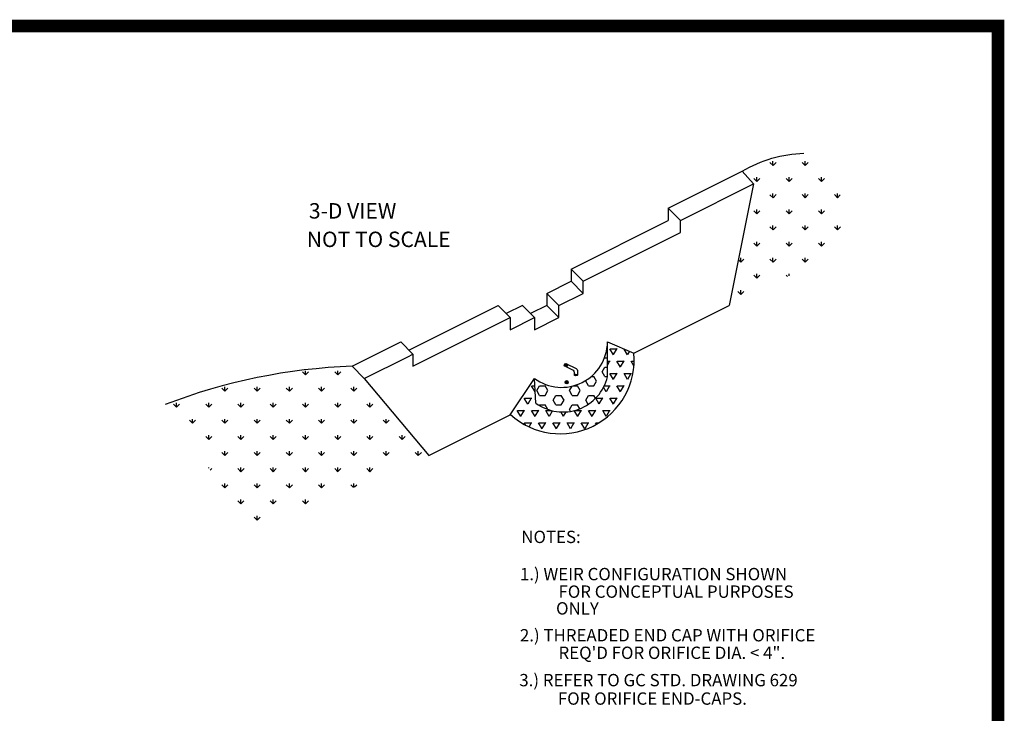
# Model space of a CAD drawing. Units: inches. Extents: x 6.6 to 22.4, y 4 to 14.1.
# Drawn here: x 15.3 to 22.4, y 9.1 to 14.1 of the extents above; entities that cross this region are included whole.
import ezdxf

# ---------------------------------------------------------------- set-up
doc = ezdxf.new("R2010")
doc.units = ezdxf.units.IN
doc.header["$MEASUREMENT"] = 0
doc.layers.add('DETAIL', color=3, linetype='Continuous')
doc.layers.add('DETAIL-TEXT', color=2, linetype='Continuous')
doc.styles.add('L100', font='simplex', dxfattribs={"height": 10})
pattern_1 = [(90, (-218832.64561, -131625.1487), (-0.116009706258, 0.116009706258), [0.03076171875, -0.20125769393]), (45, (-218832.64561, -131625.1487), (-0.116009706288, 0.116009706288), [0.03076171875, -0.13330078125]), (135, (-218832.64561, -131625.1487), (-0.116009706288, -0.116009706288), [0.03076171875, -0.13330078125])]

# ---------------------------------------------------------------- blocks, each defined once
blk = doc.blocks.new('618')
at = {"layer": 'DETAIL'}
h = blk.add_hatch(dxfattribs=at)
h.set_pattern_fill('GRASS', color=1, scale=0.164062, style=0)
h.set_pattern_definition(pattern_1)
h.paths.add_polyline_path([(2334926.7704, 1404005.2805), (2334927.405, 1404005.5959), (2334927.6271, 1404005.7207), (2334927.6271, 1404006.0119), (2334927.309, 1404006.3766), (2334927.0556, 1404006.3315), (2334926.8652, 1404006.2467), (2334926.9454, 1404006.1555)])
h = blk.add_hatch(dxfattribs=at)
h.set_pattern_fill('TRIANG', color=1, scale=0.273438, style=0)
h.set_pattern_definition([(60, (-1313401.64841, -789742.626245), (-0.0512695311507, 0.088801432948), [0.05126953125, -0.05126953125]), (120, (-1313401.64841, -789742.626245), (-0.1025390624007, 5.73e-11), [0.05126953125, -0.05126953125]), (0, (-1313401.674045, -789742.58184), (0.05126953125, 0.0888014328906), [0.05126953125, -0.05126953125])])
h.paths.add_polyline_path([(2334926.0856, 1404004.9381), (2334925.8954, 1404005.018), (2334925.8954, 1404004.7682, -0.537643), (2334925.3794, 1404004.5778), (2334925.3704, 1404004.7555), (2334925.197, 1404004.4954, 0.683733)])
h = blk.add_hatch(dxfattribs=at)
h.set_pattern_fill('HEX', color=12, scale=0.3125, style=0)
h.set_pattern_definition([(0, (2.6235, -2.01391), (0, 0.0676582346875), [0.0390625, -0.078125]), (120, (2.6235, -2.01391), (-0.0585937500146, -0.0338291173437), [0.0390625, -0.078125]), (60, (2.662565, -2.01391), (-0.0585937500146, 0.0338291173438), [0.0390625, -0.078125])])
h.paths.add_polyline_path([(2334925.8954, 1404004.7682), (2334925.8954, 1404005.018, -0.612181), (2334925.3704, 1404004.7555), (2334925.3794, 1404004.5778, 0.537643)])
h = blk.add_hatch(color=1, dxfattribs=at)
edge = h.paths.add_edge_path()
edge.add_arc((2334925.5956, 1404004.8521), 0.0117, 0, 360)
h = blk.add_hatch(dxfattribs=at)
h.set_pattern_fill('GRASS', color=1, scale=0.164062, style=0)
h.set_pattern_definition(pattern_1)
h.paths.add_polyline_path([(2334924.6087, 1404004.1997), (2334924.1454, 1404004.7555), (2334924.0579, 1404004.843), (2334923.7003, 1404004.813), (2334923.3551, 1404004.7576, 0.012138), (2334923.1597, 1404004.7116), (2334922.7126, 1404004.5673), (2334923.0727, 1404004.0411), (2334923.3784, 1404003.6792)])
h = blk.add_hatch(color=1, dxfattribs=at)
edge = h.paths.add_edge_path()
edge.add_arc((2334925.6018, 1404004.7282), 0.0117, 0, 360)
at = {"color": 1, "const_width": 0.09}
blk.add_lwpolyline([(2334928.7057, 1404007.2928), (2334928.7057, 1403997.2926), (2334912.9911, 1403997.2926), (2334912.9911, 1404007.2928)], close=True, dxfattribs=at)
at = {"layer": 'DETAIL', "flags": 128}
for points in [[(2334926.8652, 1404006.2467, -0.128827), (2334927.309, 1404006.3766, -0.695323)], [(2334925.5956, 1404004.8637), (2334925.6708, 1404004.8261, -0.284079), (2334925.6795, 1404004.8122), (2334925.6795, 1404004.7799)], [(2334924.0579, 1404004.843, 0.083643), (2334922.7126, 1404004.5673, 1.256358)], [(2334925.5956, 1404004.8404), (2334925.6475, 1404004.8145, -0.284079), (2334925.6561, 1404004.8005), (2334925.6561, 1404004.7799)]]:
    blk.add_lwpolyline(points, format="xyb", dxfattribs=at)
for points in [[(2334926.4204, 1404005.893), (2334926.3329, 1404005.9805), (2334926.8652, 1404006.2467), (2334926.9454, 1404006.1555)], [(2334924.1454, 1404004.7555), (2334924.4585, 1404004.9121), (2334924.4954, 1404004.9305), (2334924.4954, 1404004.843), (2334925.1954, 1404005.193), (2334925.1954, 1404005.1055), (2334925.3704, 1404005.193), (2334925.3704, 1404005.1055), (2334925.5454, 1404005.193), (2334925.5454, 1404005.2805), (2334925.7204, 1404005.368), (2334925.7204, 1404005.4555), (2334926.4204, 1404005.8055), (2334926.4204, 1404005.893), (2334926.9454, 1404006.1555)], [(2334926.9454, 1404006.1555), (2334926.7704, 1404005.2805)], [(2334926.3329, 1404005.9805), (2334926.3329, 1404005.893)], [(2334925.7204, 1404005.4555), (2334925.6329, 1404005.543), (2334925.6329, 1404005.543), (2334926.3329, 1404005.893)], [(2334925.6329, 1404005.543), (2334925.6329, 1404005.4555), (2334925.7204, 1404005.368)], [(2334925.4579, 1404005.368), (2334925.6329, 1404005.4555)], [(2334925.4579, 1404005.368), (2334925.4579, 1404005.2805), (2334925.3413, 1404005.2222)], [(2334925.4579, 1404005.368), (2334925.5454, 1404005.2805)], [(2334924.4663, 1404004.9597), (2334925.1079, 1404005.2805), (2334925.1954, 1404005.193)], [(2334925.2829, 1404005.2805), (2334925.1663, 1404005.2222)], [(2334925.2829, 1404005.2805), (2334925.3704, 1404005.193)], [(2334925.4579, 1404005.2805), (2334925.5454, 1404005.193)], [(2334926.0856, 1404004.9381), (2334926.7704, 1404005.2805)], [(2334924.1454, 1404004.7555), (2334924.0579, 1404004.843), (2334924.4079, 1404005.018), (2334924.4954, 1404004.9305)], [(2334925.8954, 1404005.018), (2334926.0856, 1404004.9381)], [(2334925.8954, 1404004.7682), (2334925.8954, 1404005.018)], [(2334924.1454, 1404004.7555), (2334924.6087, 1404004.1997)], [(2334925.1954, 1404004.493), (2334925.3704, 1404004.7555)], [(2334925.3794, 1404004.5778), (2334925.3704, 1404004.7555)], [(2334924.6087, 1404004.1997), (2334925.1954, 1404004.493)]]:
    blk.add_lwpolyline(points, dxfattribs=at)
at = {"layer": 'DETAIL'}
for centre in [(2334925.5956, 1404004.8521), (2334925.6018, 1404004.7282)]:
    blk.add_circle(centre, 0.0117, dxfattribs=at)
for centre, radius, start, end in [((2334925.5659, 1404005.0208), 0.3295, 233.61666, 359.51344), ((2334925.5551, 1404004.8898), 0.5327, 227.76122, 5.20805), ((2334925.5745, 1404004.8436), 0.3297, 233.72176, 346.77929)]:
    blk.add_arc(centre, radius, start, end, dxfattribs=at)
blk.add_ellipse((2334925.6679, 1404004.7799), major_axis=(0.0116, 0), ratio=0.504336, dxfattribs=at)
at = {"layer": 'DETAIL-TEXT', "color": 2, "style": 'L100'}
for s, p in [('%%u3-D VIEW', (2334923.7469, 1404005.9062)), ('NOT TO SCALE', (2334923.7315, 1404005.7011))]:
    blk.add_text(s, height=0.111103, dxfattribs=at).set_placement(p)
at = {"layer": 'DETAIL-TEXT', "style": 'L100'}
for s, height, p in [('NOTES:', 0.08886, (2334925.2752, 1404003.5706)), ('1.) WEIR CONFIGURATION SHOWN', 0.088856, (2334925.2655, 1404003.3027)), ('FOR CONCEPTUAL PURPOSES', 0.088856, (2334925.5429, 1404003.1765)), ('ONLY', 0.08886, (2334925.5253, 1404003.056)), ('2.) THREADED END CAP WITH ORIFICE ', 0.088856, (2334925.2655, 1404002.8625)), ('REQ\'D FOR ORIFICE DIA. < 4".', 0.088856, (2334925.5429, 1404002.7363)), ('3.) REFER TO GC STD. DRAWING 629 ', 0.088856, (2334925.261, 1404002.5395)), ('FOR ORIFICE END-CAPS.', 0.088856, (2334925.5384, 1404002.4068))]:
    blk.add_text(s, height=height, dxfattribs=at).set_placement(p)

msp = doc.modelspace()

# ---------------------------------------------------------------- block references
msp.add_blockref('618', (-2334906.3769, -1403993.2513))

doc.saveas('drawing.dxf')
